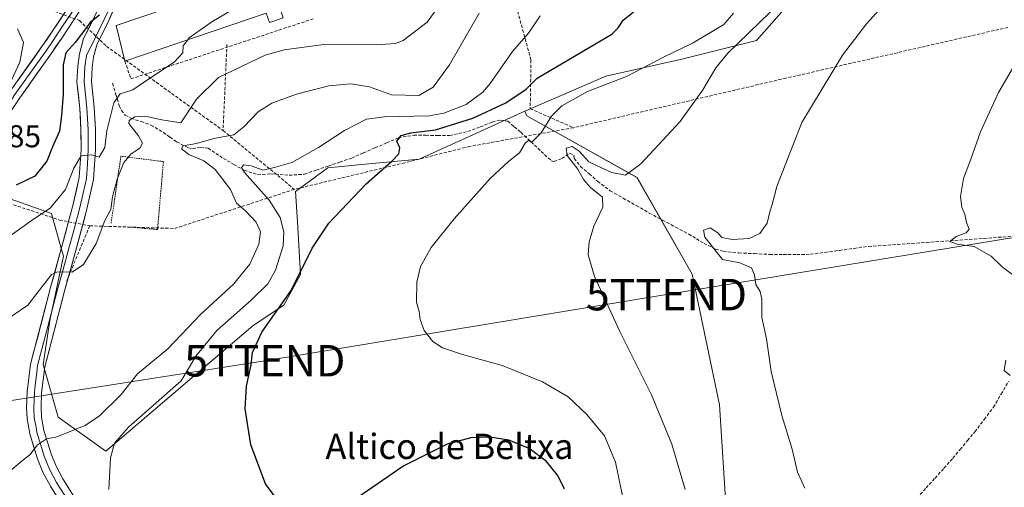
# Model space of a CAD drawing. Units: metres. Extents: x 604142 to 607592, y 4722275 to 4724640.
# Drawn here: x 605608 to 605921, y 4723485 to 4723633 of the extents above; entities that cross this region are included whole.
import ezdxf
from ezdxf.enums import TextEntityAlignment as Align

# ---------------------------------------------------------------- set-up
doc = ezdxf.new("R2010")
doc.units = ezdxf.units.M
doc.header["$MEASUREMENT"] = 0
doc.linetypes.add('TRAZOS', pattern=[0.75, 0.5, -0.25])
doc.linetypes.add('TRAZOSX2', pattern=[1.5, 1, -0.5])
doc.layers.get('0').update_dxf_attribs({"lineweight": 5})
for name, color, linetype, lineweight in [('Alambrada', 19, 'TRAZOS', 0), ('Conducción de agua lineal', 5, 'TRAZOSX2', 0), ('Corriente artificial lineal', 5, 'TRAZOSX2', 13), ('Cultivos herbáceos CxS', 92, 'Continuous', 0), ('Curva de nivel maestra', 36, 'Continuous', 30), ('Curva de nivel normal', 36, 'Continuous', 0), ('Edificación', 1, 'Continuous', 13), ('Edificación Cxs', 1, 'Continuous', 13), ('Layer 0', 7, 'Continuous', 0), ('Muro lineal', 1, 'TRAZOSX2', 13), ('Pastizal CxS', 92, 'Continuous', 0), ('Rótulo de punto de cota en terreno', 19, 'Continuous', 0), ('Tendido', 6, 'Continuous', 0), ('Texto cartográfico', 19, 'Continuous', 0), ('Torre de tendido puntual', 7, 'Continuous', 0)]:
    doc.layers.add(name, color=color, linetype=linetype, lineweight=lineweight)
doc.styles.add('Arial', font='txt', dxfattribs={"height": 0.2})

# ---------------------------------------------------------------- blocks, each defined once
blk = doc.blocks.new('*U152')
at = {"layer": 'Cultivos herbáceos CxS', "color": 92, "linetype": 'Continuous', "lineweight": 0}
blk.add_polyline3d([(605832.3847, 4723476.3315, 487.1808), (605830.2011, 4723511.2737, 486.4685), (605821.4661, 4723552.7677, 486.4137), (605803.9953, 4723583.3423, 489.2012), (605769.0535, 4723602.9977, 496.056), (605768.4095, 4723604.4143, 496.4485), (605770.3807, 4723605.3105, 496.0954), (605794.0607, 4723615.5339, 495.0239), (605818.2799, 4723620.9161, 491.667), (605827.5349, 4723623.2305, 490.0368), (605841.9633, 4723626.8387, 488.2409), (605886.0933, 4723676.8921, 488.3617), (605885.3973, 4723680.8993, 489.176), (605886.9845, 4723681.6161, 488.9567), (605930.6625, 4723685.9833, 483.9354)], dxfattribs=at)
blk = doc.blocks.new('*U194')
at = {"layer": 'Curva de nivel normal', "color": 36, "linetype": 'Continuous', "lineweight": 0}
blk.add_polyline3d([(605741.78, 4723638.85, 515), (605737.4, 4723632.67, 515), (605729.71, 4723626.85, 515), (605727.32, 4723625.9, 515), (605721.25, 4723625.46, 515), (605704.53, 4723625.58, 515), (605691.91, 4723623.85, 515), (605685.91, 4723622.2, 515), (605671.12, 4723615.14, 515), (605664.08, 4723608.29, 515), (605659.14, 4723600.71, 515), (605653.1, 4723601.65, 515), (605647.86, 4723602.89, 515), (605644.48, 4723602.6, 515), (605642.74, 4723601.43, 515), (605642.61, 4723600.47, 515), (605645.67, 4723596.61, 515), (605646.94, 4723594.28, 515), (605646.09, 4723592.74, 515), (605643.34, 4723590.86, 515), (605641.07, 4723588.19, 515), (605638.9, 4723582.87, 515), (605637.48, 4723577.24, 515), (605636.87, 4723573.2, 515), (605635.05, 4723569.76, 515), (605632.22, 4723562.48, 515), (605628.22, 4723555.77, 515), (605624.61, 4723553.35, 515), (605619.94, 4723553.46, 515), (605618.05, 4723552.66, 515), (605616.96, 4723551.2, 515), (605610.6, 4723542.93, 515), (605601.82, 4723537.01, 515)], dxfattribs=at)
blk = doc.blocks.new('*U196')
at = {"layer": 'Curva de nivel normal', "color": 36, "linetype": 'Continuous', "lineweight": 0}
blk.add_polyline3d([(605753.84, 4723635.49, 510), (605744.46, 4723619.18, 510), (605739.26, 4723612.05, 510), (605734.7, 4723609.36, 510), (605726.02, 4723609.62, 510), (605719.03, 4723612.16, 510), (605713.1, 4723613.14, 510), (605706.14, 4723612.47, 510), (605695.82, 4723609.82, 510), (605688.04, 4723607.02, 510), (605683.71, 4723604.19, 510), (605679.13, 4723599.5, 510), (605676.01, 4723596.93, 510), (605669.63, 4723595.77, 510), (605664.11, 4723594.15, 510), (605659.93, 4723593.48, 510), (605659.3, 4723592.47, 510), (605661.65, 4723590.66, 510), (605666.48, 4723588.7, 510), (605670.06, 4723585.95, 510), (605674.89, 4723579.56, 510), (605676.86, 4723575.26, 510), (605679.72, 4723572.81, 510), (605683.1, 4723569.17, 510), (605684.39, 4723566.15, 510), (605683.9, 4723562.22, 510), (605681.02, 4723555.93, 510), (605675.81, 4723549.52, 510), (605665.48, 4723540, 510), (605654.96, 4723529.08, 510), (605645.4, 4723521.11, 510), (605640.19, 4723514.54, 510), (605633.34, 4723507.82, 510), (605628.79, 4723504.69, 510), (605619.48, 4723500.99, 510), (605616.5, 4723500.49, 510), (605613.66, 4723498.55, 510), (605611.22, 4723495.4, 510), (605608.82, 4723493.57, 510), (605605.49, 4723490.74, 510)], dxfattribs=at)
blk = doc.blocks.new('*U204')
at = {"layer": 'Curva de nivel maestra', "color": 36, "linetype": 'Continuous', "lineweight": 30}
blk.add_polyline3d([(605633.36, 4723634.84, 525), (605630.37, 4723632.61, 525), (605625.67, 4723626.32, 525), (605622.63, 4723622.92, 525), (605621.76, 4723619.18, 525), (605621.73, 4723609.84, 525), (605621.2, 4723603.02, 525), (605620.59, 4723598.13, 525), (605618.34, 4723593.08, 525), (605616.61, 4723588.52, 525), (605612.82, 4723583.82, 525), (605606.82, 4723580.92, 525)], dxfattribs=at)
blk = doc.blocks.new('5TTEND')
blk.add_text('5TTEND', height=10).set_placement((0, 0), align=Align.MIDDLE_CENTER)

msp = doc.modelspace()

# ---------------------------------------------------------------- linework, layer by layer
at = {"layer": 'Alambrada', "color": 19, "linetype": 'TRAZOS', "lineweight": 0}
msp.add_polyline3d([(605642.26, 4723567.73, 514.12), (605651.75, 4723566.88, 513.86), (605653.6, 4723588.43, 513.94), (605640.12, 4723590.14, 516.13), (605636.94, 4723568.63, 514.27)], dxfattribs=at)
at = {"layer": 'Conducción de agua lineal', "color": 5, "linetype": 'TRAZOSX2', "lineweight": 0}
for points in [[(605758.19, 4723665.06, 510.65), (605770.32, 4723620.65, 502.36)], [(605576.81, 4723651.35, 536.41), (605626.98, 4723633.17, 525.77)], [(605626.98, 4723633.17, 525.77), (605635.54, 4723624.99, 522.99)], [(605921.78, 4723631, 480.76), (605851.31, 4723614.9, 486.41)], [(605635.54, 4723624.99, 522.99), (605672.54, 4723598.3, 510.82)], [(605673.79, 4723625.62, 517.53), (605672.54, 4723598.3, 510.82)], [(605770.32, 4723620.65, 502.36), (605770.09, 4723605.22, 497.09)], [(605851.31, 4723614.9, 486.41), (605783.82, 4723599.17, 493.77)], [(605770.09, 4723605.22, 497.09), (605783.82, 4723599.17, 493.77)], [(605783.82, 4723599.17, 493.77), (605750.86, 4723593.26, 497.24)], [(605541.89, 4723596.01, 538.08), (605620.61, 4723569.9, 517.89)], [(605672.54, 4723598.3, 510.82), (605695.17, 4723579.63, 502.92)], [(605750.86, 4723593.26, 497.24), (605730.24, 4723588.07, 499.1)], [(605730.24, 4723588.07, 499.1), (605695.17, 4723579.63, 502.92)], [(605695.17, 4723579.63, 502.92), (605657.18, 4723567.22, 513.29)], [(605620.61, 4723569.9, 517.89), (605630.21, 4723568.06, 516.47)], [(605630.21, 4723568.06, 516.47), (605622.77, 4723550.25, 514.47)], [(605630.21, 4723568.06, 516.47), (605657.18, 4723567.22, 513.29)]]:
    msp.add_polyline3d(points, dxfattribs=at)
at = {"layer": 'Corriente artificial lineal', "color": 5, "linetype": 'TRAZOSX2', "lineweight": 13}
for points in [[(605637.43, 4723613.27, 521.66), (605638.5, 4723609.76, 520.21), (605639.57, 4723606.24, 518.63), (605640.25, 4723604.62, 517.68), (605641.51, 4723603.17, 516.35), (605643.36, 4723602.18, 515.79), (605646.51, 4723601.11, 514.61), (605649.66, 4723600.03, 513.95), (605653.62, 4723597.65, 512.43), (605655.72, 4723596.18, 512.13), (605657.81, 4723594.71, 511.42), (605661.57, 4723592.75, 509.51), (605662.88, 4723592.58, 509.1), (605665.41, 4723592.94, 507.95), (605667.79, 4723592.65, 507.38), (605670.22, 4723591.05, 507.04), (605672.65, 4723589.45, 506.4), (605675.96, 4723587.56, 505.48), (605679.27, 4723585.67, 504.94), (605683.51, 4723584.27, 504.01), (605687.73, 4723584.56, 503.95), (605690.63, 4723584.33, 503.01), (605693.53, 4723584.09, 502.71), (605698.41, 4723584.45, 502.8), (605702.15, 4723585.73, 502.59), (605705.89, 4723587.01, 502.08), (605709.63, 4723588.28, 501.51), (605713.37, 4723589.56, 501.44), (605717.08, 4723591.17, 501.39), (605720.8, 4723592.78, 501.2), (605724.51, 4723594.38, 500.88), (605728.22, 4723595.99, 500.59), (605733.12, 4723596.82, 499.72), (605736.93, 4723596.77, 499.38), (605740.73, 4723596.73, 498.65), (605744.54, 4723596.68, 498.09), (605747.43, 4723597.31, 497.76), (605750.31, 4723597.94, 497.35), (605754.17, 4723599.46, 497.15), (605758.03, 4723600.98, 497.12), (605760.63, 4723601.59, 496.83), (605762.93, 4723601.22, 496.63), (605765.03, 4723599.47, 496.38), (605767.13, 4723597.72, 496.05), (605770.35, 4723594.7, 495.11), (605773.56, 4723591.68, 494.12), (605776.78, 4723588.66, 493), (605777.61, 4723588.44, 492.58), (605780.14, 4723589.37, 491.34), (605782.6, 4723591.09, 490.37), (605783.99, 4723590.5, 490.4), (605784.07, 4723589.42, 490.29), (605786.06, 4723586.91, 489.8), (605788.8, 4723584.54, 489.36), (605791.53, 4723582.16, 488.96), (605795.49, 4723579.2, 488.96), (605799.63, 4723576.83, 489.01), (605803.77, 4723574.47, 488.78), (605807.91, 4723572.1, 488.4), (605812.08, 4723569.88, 487.57), (605816.26, 4723567.65, 487.14), (605820.43, 4723565.43, 487.19), (605822.86, 4723563.93, 486.52), (605825.28, 4723562.43, 485.52), (605828.95, 4723560.67, 484.95), (605831.39, 4723560.02, 484.4), (605836.33, 4723559.47, 484.07), (605841.24, 4723559.23, 482.96), (605846.14, 4723558.99, 482.57), (605850.44, 4723559, 482.47), (605854.75, 4723559.01, 482.24), (605859.05, 4723559.02, 482.71), (605863.67, 4723559.65, 483), (605868.3, 4723560.28, 482.56), (605872.92, 4723560.91, 482.07), (605877.54, 4723561.54, 481.47), (605882.12, 4723561.86, 481.15), (605886.69, 4723562.18, 480.83), (605891.27, 4723562.5, 480.55), (605895.84, 4723562.82, 480.31), (605900.42, 4723563.14, 480.08), (605905, 4723563.45, 479.86), (605909.57, 4723563.77, 479.8), (605914.15, 4723564.09, 479.55), (605918.72, 4723564.41, 479.27), (605923.3, 4723564.73, 479.07)], [(605888.23, 4723475.88, 483.49), (605890.59, 4723478.82, 483.23), (605892.95, 4723481.77, 483.16), (605895.79, 4723484.91, 483.43), (605898.64, 4723488.05, 483.39), (605901.48, 4723491.19, 483.5), (605904.32, 4723494.33, 482.91), (605906.64, 4723497.12, 482.75), (605908.96, 4723499.92, 482.51), (605911.28, 4723502.71, 482.27), (605914.24, 4723506.63, 481.83), (605917.19, 4723510.54, 480.96), (605919.63, 4723514.68, 480.53), (605922.07, 4723518.81, 480.94)]]:
    msp.add_polyline3d(points, dxfattribs=at)
at = {"layer": 'Cultivos herbáceos CxS', "color": 92, "linetype": 'Continuous', "lineweight": 0}
for points in [[(605885.4, 4723680.9, 489.18), (605886.09, 4723676.89, 488.36), (605841.96, 4723626.84, 488.24), (605827.53, 4723623.23, 490.04), (605818.28, 4723620.92, 491.67), (605794.06, 4723615.53, 495.02), (605770.38, 4723605.31, 496.1), (605768.41, 4723604.41, 496.45)], [(605570.17, 4723587.55, 532.35), (605599.77, 4723578.4, 522.96), (605618.07, 4723571.94, 518.43), (605621.06, 4723561.26, 515.73), (605621.84, 4723558.48, 515.41), (605617.53, 4723538.03, 512.88), (605615.38, 4723524.04, 511.62), (605620.22, 4723507.35, 510.33), (605635.29, 4723496.59, 504.77), (605682.12, 4723536.42, 499.97), (605691.8, 4723542.87, 498.86), (605697.18, 4723552.57, 498.99), (605696.16, 4723569.3, 501.41), (605695.57, 4723578.94, 502.4), (605697.14, 4723580.1, 502.31), (605705.8, 4723586.47, 501.64), (605717.66, 4723587.57, 500.18), (605734.86, 4723589.16, 497.94), (605753.05, 4723597.43, 496.84), (605768.41, 4723604.41, 496.45)], [(605599.77, 4723578.4, 522.96), (605618.07, 4723571.94, 518.43), (605621.06, 4723561.26, 515.73), (605621.84, 4723558.48, 515.41), (605617.53, 4723538.03, 512.88), (605615.38, 4723524.04, 511.62), (605620.22, 4723507.35, 510.33), (605635.29, 4723496.59, 504.77), (605682.12, 4723536.42, 499.97), (605691.8, 4723542.87, 498.86), (605697.18, 4723552.57, 498.99), (605696.16, 4723569.3, 501.41), (605695.57, 4723578.94, 502.4), (605697.14, 4723580.1, 502.31), (605705.8, 4723586.47, 501.64), (605717.66, 4723587.57, 500.18), (605734.86, 4723589.16, 497.94), (605753.05, 4723597.43, 496.84), (605768.41, 4723604.41, 496.45), (605769.05, 4723603, 496.06), (605804, 4723583.34, 489.2), (605821.47, 4723552.77, 486.41), (605830.2, 4723511.27, 486.47), (605832.38, 4723476.33, 487.18)], [(605768.41, 4723604.41, 496.45), (605769.05, 4723603, 496.06), (605804, 4723583.34, 489.2), (605821.47, 4723552.77, 486.41), (605830.2, 4723511.27, 486.47), (605832.38, 4723476.33, 487.18), (605812.73, 4723445.76, 491.68), (605784.34, 4723402.08, 492.21), (605783.88, 4723391.06, 491.75), (605789.37, 4723375.69, 491.17), (605797.25, 4723363.3, 490.81)], [(605768.41, 4723604.41, 496.45), (605769.05, 4723603, 496.06), (605804, 4723583.34, 489.2), (605821.47, 4723552.77, 486.41), (605830.2, 4723511.27, 486.47), (605832.38, 4723476.33, 487.18), (605812.73, 4723445.76, 491.68), (605784.34, 4723402.08, 492.21), (605783.88, 4723391.06, 491.75), (605789.37, 4723375.69, 491.17), (605797.25, 4723363.3, 490.81)]]:
    msp.add_polyline3d(points, dxfattribs=at)
at = {"layer": 'Curva de nivel maestra', "color": 36, "linetype": 'Continuous', "lineweight": 30}
for points in [[(605690.96, 4723479.52, 500), (605686.03, 4723486.21, 500), (605681.36, 4723498.58, 500), (605679.6, 4723509.99, 500), (605679.94, 4723517.23, 500), (605681.42, 4723523.95, 500), (605681.89, 4723527.85, 500), (605684.85, 4723534.37, 500), (605694.2, 4723547.56, 500), (605700.87, 4723560.95, 500), (605706.12, 4723568.91, 500), (605717.94, 4723581.43, 500), (605726.02, 4723588.43, 500), (605728.35, 4723590.89, 500), (605728.63, 4723592.82, 500), (605727.78, 4723594.91, 500), (605729.13, 4723596.67, 500), (605732.13, 4723597.54, 500), (605740.01, 4723598.53, 500), (605751.87, 4723602.21, 500), (605762.34, 4723607.07, 500), (605768.85, 4723611.46, 500), (605772.29, 4723614.85, 500), (605790.64, 4723625.64, 500), (605796.02, 4723628.83, 500), (605797.98, 4723630.88, 500), (605799.62, 4723633.26, 500), (605805.45, 4723637.93, 500)], [(605781.02, 4723484.5, 500), (605778.81, 4723488.9, 500), (605775.22, 4723493.31, 500), (605769.76, 4723497.45, 500), (605763.31, 4723500.11, 500), (605757.29, 4723500.97, 500), (605751.23, 4723500.8, 500), (605743.68, 4723498.84, 500), (605729.94, 4723491.89, 500), (605715.08, 4723481.65, 500)]]:
    msp.add_polyline3d(points, dxfattribs=at)
at = {"layer": 'Curva de nivel normal', "color": 36, "linetype": 'Continuous', "lineweight": 0}
for points in [[(605677.09, 4723644.67, 520), (605677.25, 4723640.18, 520), (605676.53, 4723637.48, 520), (605675.46, 4723636.57, 520), (605668.94, 4723632.74, 520), (605661.83, 4723627.66, 520), (605661.38, 4723627.1, 520)], [(605852.83, 4723642.28, 490), (605832.88, 4723622.85, 490), (605829, 4723618.13, 490), (605824.95, 4723611.19, 490), (605817.7, 4723601.19, 490), (605805.2, 4723587.69, 490), (605800.37, 4723584.1, 490), (605795.99, 4723585, 490), (605791.39, 4723587.13, 490), (605788.66, 4723588.34, 490), (605785.62, 4723591.7, 490), (605783.44, 4723593.2, 490), (605781.51, 4723592.68, 490), (605781.82, 4723590.34, 490), (605785.24, 4723586, 490), (605787.04, 4723582.78, 490), (605789.25, 4723580.18, 490), (605793.08, 4723577.11, 490), (605793.16, 4723573.97, 490), (605790.26, 4723567.97, 490), (605788.76, 4723562.97, 490), (605788.48, 4723558.82, 490), (605790.48, 4723552.02, 490), (605798.5, 4723534.56, 490), (605808.57, 4723514.5, 490), (605815.01, 4723498.77, 490), (605819.27, 4723484.37, 490)], [(605883.67, 4723639.77, 485), (605876.85, 4723632.18, 485), (605869.24, 4723622.18, 485), (605856.37, 4723600.86, 485), (605848.39, 4723580.53, 485), (605846.93, 4723574.86, 485), (605846.19, 4723572.53, 485), (605845.3, 4723568.93, 485), (605843.04, 4723565.64, 485), (605839.57, 4723564.06, 485), (605834.27, 4723563.68, 485), (605830.89, 4723564.31, 485), (605829.62, 4723565.88, 485), (605827.21, 4723567.4, 485), (605825.13, 4723566.7, 485), (605825.59, 4723564.46, 485), (605831.11, 4723557.38, 485), (605836.66, 4723556.37, 485), (605840.41, 4723554.77, 485), (605841.36, 4723552.54, 485), (605841.71, 4723549.41, 485), (605843.12, 4723547.21, 485), (605843.68, 4723544.77, 485), (605843.61, 4723539, 485), (605845.08, 4723532.2, 485), (605846.59, 4723521.87, 485), (605849.95, 4723507.87, 485), (605853.22, 4723497.21, 485), (605854.98, 4723489.88, 485), (605857.29, 4723484.88, 485)], [(605636.26, 4723484.38, 505), (605636.75, 4723494.47, 505), (605638.12, 4723499.08, 505), (605642.48, 4723504.17, 505), (605659.25, 4723518.87, 505), (605663.9, 4723526.71, 505), (605670.55, 4723534.89, 505), (605681.47, 4723544.46, 505), (605686.79, 4723549.64, 505), (605689.24, 4723554.03, 505), (605691.61, 4723561.68, 505), (605691.87, 4723566.15, 505), (605690.68, 4723570.68, 505), (605687.15, 4723576.19, 505), (605679.32, 4723584.98, 505), (605678.4, 4723586.54, 505), (605679.12, 4723587.45, 505), (605681.51, 4723587.09, 505), (605685.27, 4723585.76, 505), (605689.23, 4723586.63, 505), (605694.38, 4723588.1, 505), (605702.87, 4723592.88, 505), (605711.14, 4723598.29, 505), (605718.13, 4723601.87, 505), (605723.8, 4723602.68, 505), (605738.05, 4723602.98, 505), (605742.61, 4723603.81, 505), (605749.79, 4723606.59, 505), (605754.99, 4723610.45, 505), (605757.35, 4723613.17, 505), (605764.44, 4723623.37, 505), (605769.53, 4723629.18, 505), (605773.23, 4723634.72, 505)], [(605834.62, 4723635.52, 495), (605831.58, 4723631.92, 495), (605821.83, 4723626.06, 495), (605812.4, 4723621.56, 495), (605800.62, 4723615.43, 495), (605788.3, 4723610.65, 495), (605780.18, 4723606.15, 495), (605776.81, 4723602.86, 495), (605773.56, 4723597.58, 495), (605770.49, 4723594.48, 495), (605769.68, 4723595.2, 495), (605768.46, 4723594.3, 495), (605766.72, 4723591.19, 495), (605763.3, 4723588.59, 495), (605757.42, 4723583.1, 495), (605745.94, 4723570.25, 495), (605738.62, 4723561.2, 495), (605735.24, 4723555.2, 495), (605734.06, 4723550.2, 495), (605734, 4723543.87, 495), (605734.86, 4723540.83, 495), (605735.14, 4723538.37, 495), (605736.46, 4723534.84, 495), (605739.13, 4723531.36, 495), (605742.19, 4723529.36, 495), (605748.56, 4723527.28, 495), (605761.13, 4723523.78, 495), (605773.97, 4723518.56, 495), (605782.14, 4723513.79, 495), (605788.05, 4723508.25, 495), (605793.7, 4723501.46, 495), (605797.16, 4723493.04, 495), (605799.98, 4723479.3, 495)], [(605607.22, 4723630.52, 530), (605609.16, 4723626.22, 530), (605608.01, 4723620, 530), (605604.88, 4723613.06, 530)], [(605661.38, 4723627.1, 520), (605659.86, 4723625.2, 520), (605659.72, 4723622.94, 520), (605657.06, 4723619.99, 520), (605648.6, 4723614.4, 520), (605643.86, 4723611.17, 520), (605639.85, 4723609.88, 520), (605637.91, 4723607.03, 520), (605635.66, 4723598.19, 520), (605635.03, 4723592.86, 520), (605633.23, 4723589.86, 520), (605630.82, 4723590.55, 520), (605627.5, 4723590.29, 520), (605625.2, 4723586.31, 520), (605622.55, 4723579.56, 520), (605617.69, 4723573.62, 520), (605612.36, 4723570.19, 520), (605603.41, 4723563.86, 520)], [(605925.09, 4723621, 480), (605918.83, 4723610.31, 480), (605913.06, 4723597.86, 480), (605910, 4723589.25, 480), (605907.7, 4723583.08, 480), (605906.71, 4723577.37, 480), (605907.2, 4723573.88, 480), (605908.15, 4723571.81, 480), (605908.62, 4723569.07, 480), (605909.45, 4723567.01, 480), (605908.55, 4723565.79, 480), (605905.32, 4723564.68, 480), (605903.33, 4723563.06, 480), (605905.66, 4723562.21, 480), (605911.1, 4723561.49, 480), (605916.47, 4723558.4, 480), (605919.99, 4723555, 480), (605924.93, 4723551.38, 480)], [(605921.11, 4723525.4, 480), (605920.61, 4723522.2, 480), (605922.53, 4723520.6, 480)]]:
    msp.add_polyline3d(points, dxfattribs=at)
at = {"layer": 'Edificación', "color": 1, "linetype": 'Continuous', "lineweight": 13}
msp.add_polyline3d([(605690.64, 4723636.88, 518.33), (605691.62, 4723634.01, 518.08), (605687.3, 4723632.55, 517.96), (605686.28, 4723635.57, 518.45), (605641.35, 4723620.29, 522.19), (605638.64, 4723631.59, 524.1), (605661.76, 4723639.44, 522.89), (605678.01, 4723644.98, 520.42), (605704.71, 4723654.06, 519), (605717.84, 4723658.53, 518.36), (605723.89, 4723660.58, 516.96), (605727.67, 4723649.47, 518.33), (605716.04, 4723645.51, 519), (605699.51, 4723639.9, 518.65), (605690.64, 4723636.88, 518.33)], dxfattribs=at)
at = {"layer": 'Edificación Cxs', "color": 1, "linetype": 'Continuous', "lineweight": 13}
msp.add_polyline3d([(605690.64, 4723636.88, 518.33), (605691.62, 4723634.01, 518.08), (605687.3, 4723632.55, 517.96), (605686.28, 4723635.57, 518.45), (605641.35, 4723620.29, 522.19), (605638.64, 4723631.59, 524.1), (605661.76, 4723639.44, 522.89), (605678.01, 4723644.98, 520.42), (605704.71, 4723654.06, 519), (605717.84, 4723658.53, 518.36), (605723.89, 4723660.58, 516.96), (605727.67, 4723649.47, 518.33), (605716.04, 4723645.51, 519), (605699.51, 4723639.9, 518.65), (605690.64, 4723636.88, 518.33)], close=True, dxfattribs=at)
at = {"layer": 'Layer 0', "linetype": 'Continuous', "lineweight": 0}
for points in [[(605628.73, 4723646.36), (605626.31, 4723642.01), (605622.32, 4723635.74), (605618.24, 4723629.67), (605615.04, 4723624.9), (605604.95, 4723610.73), (605600.39, 4723603.86), (605598.64, 4723601.71), (605594.91, 4723598.36), (605589.88, 4723595), (605580.2, 4723590.68)], [(605629.89, 4723644.27), (605627.9, 4723641.07), (605623.87, 4723634.73), (605621.82, 4723631.68), (605619.78, 4723628.64), (605618.18, 4723626.26), (605616.56, 4723623.85), (605606.47, 4723609.69), (605604.19, 4723606.25), (605601.88, 4723602.77), (605601.01, 4723601.69), (605599.98, 4723600.44), (605596.05, 4723596.9), (605593.53, 4723595.22), (605590.78, 4723593.38), (605580.44, 4723588.76)], [(605603.37, 4723601.67), (605607.99, 4723608.64), (605618.07, 4723622.8), (605621.31, 4723627.61), (605625.41, 4723633.72), (605629.48, 4723640.12), (605631.09, 4723643.01)], [(605623.51, 4723476.29), (605617.71, 4723485.48), (605615.36, 4723489.87), (605613.6, 4723494.18), (605611.18, 4723502.09), (605610.32, 4723506.82), (605610.16, 4723510.43), (605610.33, 4723515.43), (605610.86, 4723519.77), (605611.41, 4723524.19), (605617.89, 4723548.9), (605621.13, 4723560.75), (605624.87, 4723574.48), (605626.89, 4723583.4), (605627.44, 4723592.26), (605627.43, 4723598.47), (605627.04, 4723605.28), (605626.16, 4723613.72), (605626.4, 4723618.67), (605626.91, 4723622.59), (605628.28, 4723627.44), (605631.76, 4723634.35), (605634.11, 4723639.83)], [(605637.64, 4723639.36), (605629.17, 4723622.13), (605628.69, 4723618.47), (605628.59, 4723616.26), (605628.47, 4723613.79), (605628.91, 4723609.57), (605629.33, 4723605.47), (605629.73, 4723598.54), (605629.73, 4723595.44), (605629.74, 4723592.19), (605629.47, 4723587.76), (605629.17, 4723583.08), (605628.11, 4723578.38), (605627.1, 4723573.92), (605625.22, 4723567.01), (605623.35, 4723560.15), (605621.73, 4723554.23), (605620.11, 4723548.31), (605616.91, 4723536.11), (605613.67, 4723523.76), (605613.4, 4723521.55), (605612.89, 4723517.42), (605612.62, 4723515.25), (605612.54, 4723512.75), (605612.46, 4723510.45), (605612.61, 4723507.08), (605613.04, 4723504.72), (605613.42, 4723502.64), (605615.77, 4723494.95), (605617.44, 4723490.85), (605619.7, 4723486.64), (605625.35, 4723477.68)], [(605638.85, 4723639.24), (605635.92, 4723632.41), (605632.58, 4723625.76), (605631.42, 4723621.66), (605630.98, 4723618.26), (605630.77, 4723613.85), (605631.62, 4723605.65), (605632.02, 4723598.61), (605632.04, 4723592.12), (605631.45, 4723582.75), (605629.33, 4723573.36), (605625.56, 4723559.54), (605622.32, 4723547.71), (605615.93, 4723523.32), (605614.91, 4723515.07), (605614.76, 4723510.46), (605614.9, 4723507.34), (605615.65, 4723503.18), (605617.93, 4723495.72), (605619.52, 4723491.82), (605621.68, 4723487.79), (605627.19, 4723479.06)]]:
    msp.add_lwpolyline(points, dxfattribs=at)
for points in [[(605625.41, 4723633.72, 526.02), (605623.36, 4723630.67, 526.06), (605621.31, 4723627.61, 526.31), (605619.69, 4723625.21, 526.17), (605618.07, 4723622.8, 526.65), (605615.55, 4723619.26, 527.8), (605613.03, 4723615.72, 528.23), (605610.51, 4723612.18, 528.72), (605607.99, 4723608.64, 529.18), (605605.68, 4723605.16, 529.52)], [(605607.47, 4723614.27, 528.95), (605610, 4723617.82, 528.67), (605612.52, 4723621.36, 528.12), (605615.04, 4723624.9, 527.62), (605616.64, 4723627.29, 527.06), (605618.24, 4723629.67, 526.82), (605620.28, 4723632.71, 526.51), (605622.32, 4723635.74, 526.27)], [(605619.64, 4723482.42, 508.57), (605617.71, 4723485.48, 508.87), (605615.36, 4723489.87, 509.25), (605613.6, 4723494.18, 509.7), (605612.39, 4723498.14, 509.91), (605611.18, 4723502.09, 510.21), (605610.32, 4723506.82, 510.64), (605610.16, 4723510.43, 510.92), (605610.25, 4723512.93, 511.08), (605610.33, 4723515.43, 511.26), (605610.86, 4723519.77, 511.58), (605611.41, 4723524.19, 511.96), (605612.49, 4723528.31, 512.38), (605613.57, 4723532.43, 512.85), (605614.65, 4723536.55, 513.28), (605615.73, 4723540.66, 513.59), (605616.81, 4723544.78, 513.8), (605617.89, 4723548.9, 514.35), (605618.97, 4723552.85, 515.04), (605620.05, 4723556.8, 515.62), (605621.13, 4723560.75, 515.97), (605622.38, 4723565.33, 516.59), (605623.62, 4723569.9, 517.45), (605624.87, 4723574.48, 518.2), (605625.88, 4723578.94, 518.51), (605626.89, 4723583.4, 518.85), (605627.17, 4723587.83, 519.56), (605627.44, 4723592.26, 520.05), (605627.44, 4723595.37, 520.4), (605627.43, 4723598.47, 520.77), (605627.24, 4723601.88, 521.19), (605627.04, 4723605.28, 521.58), (605626.6, 4723609.5, 522.01), (605626.16, 4723613.72, 522.65), (605626.4, 4723618.67, 523.07), (605626.91, 4723622.59, 523.65), (605627.6, 4723625.02, 524.05), (605628.28, 4723627.44, 524.45), (605630.02, 4723630.9, 524.72), (605631.76, 4723634.35, 524.89)], [(605637.39, 4723635.82, 524.86), (605635.92, 4723632.41, 524.42), (605634.25, 4723629.09, 523.79), (605632.58, 4723625.76, 523.49), (605631.42, 4723621.66, 523.07), (605630.98, 4723618.26, 522.68), (605630.77, 4723613.85, 522.32), (605631.2, 4723609.75, 522.03), (605631.62, 4723605.65, 521.52), (605631.82, 4723602.13, 521.08), (605632.02, 4723598.61, 520.77), (605632.03, 4723595.37, 520.37), (605632.04, 4723592.12, 519.99), (605631.75, 4723587.44, 519.57), (605631.45, 4723582.75, 518.93), (605630.39, 4723578.06, 518.16), (605629.33, 4723573.36, 517.44), (605628.07, 4723568.75, 516.92), (605626.82, 4723564.15, 516.48), (605625.56, 4723559.54, 515.87), (605624.48, 4723555.6, 515.2), (605623.4, 4723551.65, 514.62), (605622.32, 4723547.71, 514.18), (605621.26, 4723543.65, 513.75), (605620.19, 4723539.58, 513.26), (605619.13, 4723535.52, 512.83), (605618.06, 4723531.45, 512.42), (605617, 4723527.39, 512.03), (605615.93, 4723523.32, 511.65), (605615.42, 4723519.2, 511.37), (605614.91, 4723515.07, 511.08), (605614.76, 4723510.46, 510.77), (605614.9, 4723507.34, 510.54), (605615.65, 4723503.18, 510.14), (605616.79, 4723499.45, 509.75), (605617.93, 4723495.72, 509.34), (605619.52, 4723491.82, 508.96), (605621.68, 4723487.79, 508.58), (605623.52, 4723484.88, 508.05)]]:
    msp.add_polyline3d(points, dxfattribs=at)
at = {"layer": 'Muro lineal', "color": 1, "linetype": 'TRAZOSX2', "lineweight": 13}
msp.add_polyline3d([(605641.35, 4723620.29, 522.19), (605643.28, 4723614.66, 520.85), (605701.17, 4723633.72, 518.02)], dxfattribs=at)
at = {"layer": 'Pastizal CxS', "color": 92, "linetype": 'Continuous', "lineweight": 0}
for points in [[(605885.4, 4723680.9, 489.18), (605886.09, 4723676.89, 488.36), (605841.96, 4723626.84, 488.24), (605827.53, 4723623.23, 490.04), (605818.28, 4723620.92, 491.67), (605794.06, 4723615.53, 495.02), (605770.38, 4723605.31, 496.1), (605768.41, 4723604.41, 496.45)], [(605886.09, 4723676.89, 488.36), (605841.96, 4723626.84, 488.24), (605827.53, 4723623.23, 490.04), (605818.28, 4723620.92, 491.67), (605794.06, 4723615.53, 495.02), (605770.38, 4723605.31, 496.1), (605768.41, 4723604.41, 496.45), (605753.05, 4723597.43, 496.84), (605734.86, 4723589.16, 497.94), (605717.66, 4723587.57, 500.18), (605705.8, 4723586.47, 501.64), (605697.14, 4723580.1, 502.31), (605695.57, 4723578.94, 502.4), (605696.16, 4723569.3, 501.41), (605697.18, 4723552.57, 498.99), (605691.8, 4723542.87, 498.86), (605682.12, 4723536.42, 499.97), (605635.29, 4723496.59, 504.77), (605635.29, 4723496.59, 504.77), (605620.22, 4723507.35, 510.33), (605615.38, 4723524.04, 511.62), (605617.53, 4723538.03, 512.88), (605621.84, 4723558.48, 515.41), (605621.06, 4723561.26, 515.73), (605618.07, 4723571.94, 518.43), (605599.77, 4723578.4, 522.96)], [(605570.17, 4723587.55, 532.35), (605599.77, 4723578.4, 522.96), (605618.07, 4723571.94, 518.43), (605621.06, 4723561.26, 515.73), (605621.84, 4723558.48, 515.41), (605617.53, 4723538.03, 512.88), (605615.38, 4723524.04, 511.62), (605620.22, 4723507.35, 510.33), (605635.29, 4723496.59, 504.77), (605682.12, 4723536.42, 499.97), (605691.8, 4723542.87, 498.86), (605697.18, 4723552.57, 498.99), (605696.16, 4723569.3, 501.41), (605695.57, 4723578.94, 502.4), (605697.14, 4723580.1, 502.31), (605705.8, 4723586.47, 501.64), (605717.66, 4723587.57, 500.18), (605734.86, 4723589.16, 497.94), (605753.05, 4723597.43, 496.84), (605768.41, 4723604.41, 496.45)]]:
    msp.add_polyline3d(points, dxfattribs=at)
at = {"layer": 'Tendido', "color": 6, "linetype": 'Continuous', "lineweight": 0}
msp.add_polyline3d([(606176.58, 4723605.51, 480.93), (605981.64, 4723573.9, 478.35), (605813.36, 4723546.24, 487.64), (605685.8, 4723525.27, 499.31), (605558.54, 4723505.35, 518.89)], dxfattribs=at)

# ---------------------------------------------------------------- block references
at = {"layer": 'Cultivos herbáceos CxS', "color": 92, "linetype": 'Continuous', "lineweight": 0}
msp.add_blockref('*U152', (0, 0), dxfattribs=at)
at = {"layer": 'Curva de nivel maestra', "color": 36, "linetype": 'Continuous', "lineweight": 30}
msp.add_blockref('*U204', (0, 0), dxfattribs=at)
at = {"layer": 'Curva de nivel normal', "color": 36, "linetype": 'Continuous', "lineweight": 0}
for name in ['*U196', '*U194']:
    msp.add_blockref(name, (0, 0), dxfattribs=at)
at = {"layer": 'Torre de tendido puntual', "linetype": 'Continuous', "lineweight": 0}
for p in [(605813.36, 4723546.24, 487.64), (605685.8, 4723525.27, 499.31)]:
    msp.add_blockref('5TTEND', p, dxfattribs=at)

# ---------------------------------------------------------------- texts
at = {"layer": 'Rótulo de punto de cota en terreno', "color": 19, "linetype": 'Continuous', "lineweight": 0, "style": 'Arial'}
msp.add_text('531,85', height=7, dxfattribs=at).set_placement((605585.62, 4723590.78), align=Align.BOTTOM_LEFT)
at = {"layer": 'Texto cartográfico', "color": 19, "linetype": 'Continuous', "lineweight": 0, "style": 'Arial'}
msp.add_text('Altico de Beltxa', height=8, dxfattribs=at).set_placement((605744.44, 4723498.1), align=Align.MIDDLE_CENTER)

doc.saveas('drawing.dxf')
